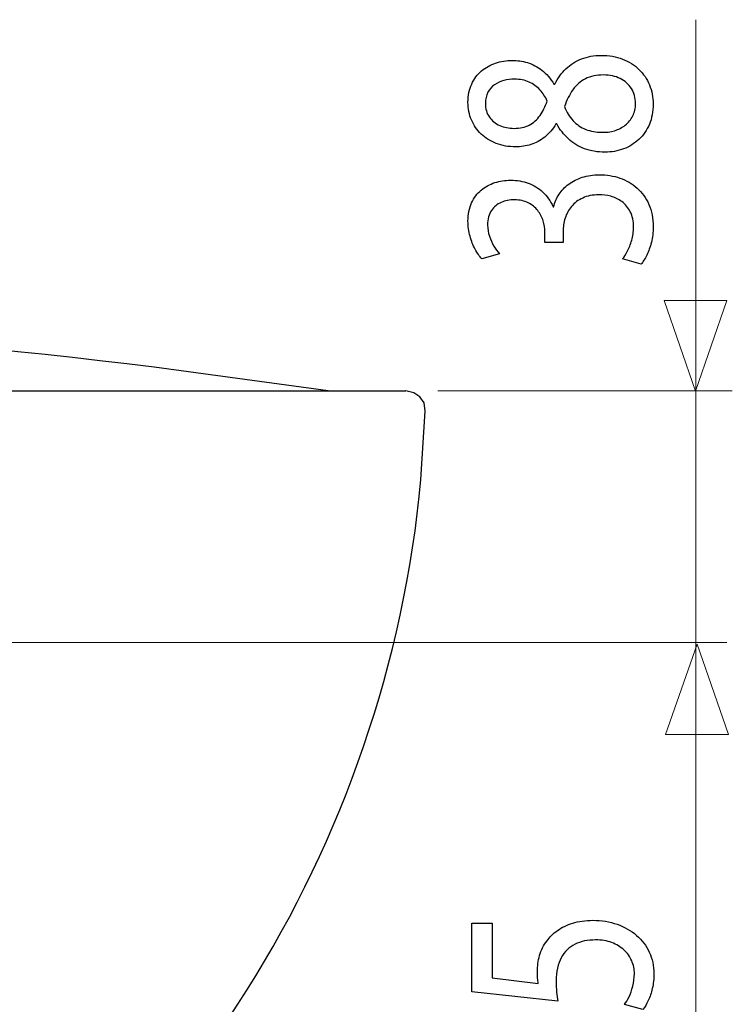
# Model space of a CAD drawing. Units: millimetres. Extents: x -53 to 56, y -41 to 41.
# Drawn here: x -14 to -4, y 26 to 39 of the extents above; entities that cross this region are included whole.
import ezdxf

# ---------------------------------------------------------------- set-up
doc = ezdxf.new("R2010")
doc.units = ezdxf.units.MM
doc.header["$MEASUREMENT"] = 0
doc.layers.add('Ilustrace', color=7, linetype='Continuous')

msp = doc.modelspace()

# ---------------------------------------------------------------- linework, layer by layer
at = {"layer": 'Ilustrace', "color": 250, "lineweight": 15}
for points in [[(-4.0164, 39.386), (-4.0164, 39.386), (-4.0164, 18.6497), (-4.0164, 18.6497)], [(-7.6472, 34.1631), (-7.6472, 34.1631), (-3.5004, 34.1631), (-3.5004, 34.1631)], [(-20.5017, 30.6239), (-20.5017, 30.6239), (-3.5771, 30.6239), (-3.5771, 30.6239)]]:
    msp.add_open_spline(points, degree=3, dxfattribs=at)
at = {"layer": 'Ilustrace', "color": 250}
for points, knots in [([(-5.9727, 37.9222), (-5.9287, 37.8389), (-5.8738, 37.7674), (-5.8091, 37.708), (-5.8091, 37.708), (-5.7438, 37.6485), (-5.6681, 37.6024), (-5.582, 37.5703), (-5.582, 37.5703), (-5.496, 37.5382), (-5.3998, 37.5222), (-5.2935, 37.5217), (-5.2935, 37.5217), (-5.2006, 37.5222), (-5.1138, 37.5372), (-5.0317, 37.5683), (-5.0317, 37.5683), (-4.9501, 37.5987), (-4.8785, 37.6433), (-4.8157, 37.7017), (-4.8157, 37.7017), (-4.7536, 37.7602), (-4.7045, 37.831), (-4.6689, 37.9143), (-4.6689, 37.9143), (-4.6332, 37.9982), (-4.6151, 38.0929), (-4.6146, 38.1984), (-4.6146, 38.1984), (-4.6151, 38.2952), (-4.6326, 38.3853), (-4.667, 38.468), (-4.667, 38.468), (-4.7012, 38.5508), (-4.7509, 38.6238), (-4.8157, 38.6858), (-4.8157, 38.6858), (-4.8796, 38.7479), (-4.9566, 38.7966), (-5.0465, 38.8312), (-5.0465, 38.8312), (-5.1364, 38.8664), (-5.2367, 38.8841), (-5.3479, 38.8845), (-5.3479, 38.8845), (-5.4489, 38.8841), (-5.5407, 38.8675), (-5.6241, 38.8349), (-5.6241, 38.8349), (-5.7069, 38.8023), (-5.7801, 38.7558), (-5.8427, 38.6952), (-5.8427, 38.6952), (-5.9061, 38.6347), (-5.9585, 38.5622), (-6, 38.4778), (-6, 38.4778), (-6, 38.4778), (-6.0115, 38.4778), (-6.0115, 38.4778), (-6.0115, 38.4778), (-6.0601, 38.5602), (-6.1164, 38.6258), (-6.1809, 38.6749), (-6.1809, 38.6749), (-6.2451, 38.7241), (-6.3137, 38.7599), (-6.3855, 38.7816), (-6.3855, 38.7816), (-6.4579, 38.8028), (-6.5295, 38.8137), (-6.6014, 38.8131), (-6.6014, 38.8131), (-6.6817, 38.8131), (-6.7593, 38.8008), (-6.833, 38.7759), (-6.833, 38.7759), (-6.9068, 38.751), (-6.9727, 38.7143), (-7.0314, 38.6651), (-7.0314, 38.6651), (-7.0898, 38.6155), (-7.1363, 38.5539), (-7.1699, 38.4804), (-7.1699, 38.4804), (-7.2043, 38.407), (-7.2216, 38.3211), (-7.2224, 38.2233), (-7.2224, 38.2233), (-7.2216, 38.1337), (-7.2055, 38.0505), (-7.1738, 37.9749), (-7.1738, 37.9749), (-7.1415, 37.8988), (-7.0962, 37.8326), (-7.0366, 37.7757), (-7.0366, 37.7757), (-6.9773, 37.7193), (-6.9068, 37.6754), (-6.8246, 37.6437), (-6.8246, 37.6437), (-6.7424, 37.6127), (-6.6511, 37.5967), (-6.5511, 37.5961), (-6.5511, 37.5961), (-6.4779, 37.5961), (-6.4068, 37.607), (-6.3369, 37.6297), (-6.3369, 37.6297), (-6.267, 37.652), (-6.2017, 37.6872), (-6.1416, 37.7348), (-6.1416, 37.7348), (-6.0814, 37.7825), (-6.029, 37.8435), (-5.9844, 37.9191), (-5.9844, 37.9191), (-5.9844, 37.9191), (-5.9727, 37.9222), (-5.9727, 37.9222)], [0, 0, 0, 0, 0.0322581, 0.0322581, 0.0322581, 0.0322581, 0.0645161, 0.0645161, 0.0645161, 0.0645161, 0.0967742, 0.0967742, 0.0967742, 0.0967742, 0.1290323, 0.1290323, 0.1290323, 0.1290323, 0.1612903, 0.1612903, 0.1612903, 0.1612903, 0.1935484, 0.1935484, 0.1935484, 0.1935484, 0.2258065, 0.2258065, 0.2258065, 0.2258065, 0.2580645, 0.2580645, 0.2580645, 0.2580645, 0.2903226, 0.2903226, 0.2903226, 0.2903226, 0.3225806, 0.3225806, 0.3225806, 0.3225806, 0.3548387, 0.3548387, 0.3548387, 0.3548387, 0.3870968, 0.3870968, 0.3870968, 0.3870968, 0.4193548, 0.4193548, 0.4193548, 0.4193548, 0.4516129, 0.4516129, 0.4516129, 0.4516129, 0.483871, 0.483871, 0.483871, 0.483871, 0.516129, 0.516129, 0.516129, 0.516129, 0.5483871, 0.5483871, 0.5483871, 0.5483871, 0.5806452, 0.5806452, 0.5806452, 0.5806452, 0.6129032, 0.6129032, 0.6129032, 0.6129032, 0.6451613, 0.6451613, 0.6451613, 0.6451613, 0.6774194, 0.6774194, 0.6774194, 0.6774194, 0.7096774, 0.7096774, 0.7096774, 0.7096774, 0.7419355, 0.7419355, 0.7419355, 0.7419355, 0.7741935, 0.7741935, 0.7741935, 0.7741935, 0.8064516, 0.8064516, 0.8064516, 0.8064516, 0.8387097, 0.8387097, 0.8387097, 0.8387097, 0.8709677, 0.8709677, 0.8709677, 0.8709677, 0.9032258, 0.9032258, 0.9032258, 0.9032258, 0.9354839, 0.9354839, 0.9354839, 0.9354839, 1, 1, 1, 1]), ([(-6.9778, 38.2078), (-6.9773, 38.2688), (-6.9656, 38.3211), (-6.9423, 38.3645), (-6.9423, 38.3645), (-6.9191, 38.408), (-6.8874, 38.4432), (-6.8478, 38.4706), (-6.8478, 38.4706), (-6.8084, 38.4975), (-6.7645, 38.5177), (-6.7159, 38.5307), (-6.7159, 38.5307), (-6.6675, 38.5431), (-6.6175, 38.5492), (-6.5664, 38.5492), (-6.5664, 38.5492), (-6.4902, 38.5488), (-6.4222, 38.5353), (-6.3628, 38.5084), (-6.3628, 38.5084), (-6.3025, 38.4815), (-6.2514, 38.4452), (-6.2095, 38.3987), (-6.2095, 38.3987), (-6.1667, 38.3526), (-6.1331, 38.3003), (-6.1085, 38.2419), (-6.1085, 38.2419), (-6.1344, 38.1637), (-6.1675, 38.0959), (-6.2074, 38.038), (-6.2074, 38.038), (-6.2483, 37.9801), (-6.2987, 37.9351), (-6.3588, 37.9036), (-6.3588, 37.9036), (-6.4191, 37.8719), (-6.4907, 37.8564), (-6.5743, 37.857), (-6.5743, 37.857), (-6.6481, 37.857), (-6.7145, 37.8704), (-6.7754, 37.8973), (-6.7754, 37.8973), (-6.8363, 37.9242), (-6.8847, 37.9641), (-6.9216, 38.0164), (-6.9216, 38.0164), (-6.9584, 38.068), (-6.9773, 38.1322), (-6.9778, 38.2078)], [0, 0, 0, 0, 0.0714286, 0.0714286, 0.0714286, 0.0714286, 0.1428571, 0.1428571, 0.1428571, 0.1428571, 0.2142857, 0.2142857, 0.2142857, 0.2142857, 0.2857143, 0.2857143, 0.2857143, 0.2857143, 0.3571429, 0.3571429, 0.3571429, 0.3571429, 0.4285714, 0.4285714, 0.4285714, 0.4285714, 0.5, 0.5, 0.5, 0.5, 0.5714286, 0.5714286, 0.5714286, 0.5714286, 0.6428571, 0.6428571, 0.6428571, 0.6428571, 0.7142857, 0.7142857, 0.7142857, 0.7142857, 0.7857143, 0.7857143, 0.7857143, 0.7857143, 0.8571429, 0.8571429, 0.8571429, 0.8571429, 1, 1, 1, 1]), ([(-4.8629, 38.2046), (-4.8635, 38.14), (-4.8765, 38.0826), (-4.9017, 38.0319), (-4.9017, 38.0319), (-4.9276, 37.9805), (-4.9624, 37.9377), (-5.0072, 37.9025), (-5.0072, 37.9025), (-5.0511, 37.8678), (-5.1022, 37.8415), (-5.1591, 37.8238), (-5.1591, 37.8238), (-5.2159, 37.8068), (-5.2768, 37.7989), (-5.3402, 37.8011), (-5.3402, 37.8011), (-5.4211, 37.8011), (-5.4954, 37.8151), (-5.564, 37.843), (-5.564, 37.843), (-5.6326, 37.8704), (-5.6927, 37.9112), (-5.7438, 37.965), (-5.7438, 37.965), (-5.7949, 38.0194), (-5.835, 38.0857), (-5.864, 38.1643), (-5.864, 38.1643), (-5.8323, 38.2559), (-5.7929, 38.3346), (-5.7451, 38.4008), (-5.7451, 38.4008), (-5.6979, 38.467), (-5.6391, 38.5182), (-5.5692, 38.5539), (-5.5692, 38.5539), (-5.4987, 38.5897), (-5.4132, 38.6078), (-5.3129, 38.6082), (-5.3129, 38.6082), (-5.2257, 38.6078), (-5.1481, 38.5912), (-5.0809, 38.558), (-5.0809, 38.558), (-5.0135, 38.525), (-4.9605, 38.4784), (-4.9217, 38.4183), (-4.9217, 38.4183), (-4.8829, 38.3584), (-4.8635, 38.2869), (-4.8629, 38.2046)], [0, 0, 0, 0, 0.0714286, 0.0714286, 0.0714286, 0.0714286, 0.1428571, 0.1428571, 0.1428571, 0.1428571, 0.2142857, 0.2142857, 0.2142857, 0.2142857, 0.2857143, 0.2857143, 0.2857143, 0.2857143, 0.3571429, 0.3571429, 0.3571429, 0.3571429, 0.4285714, 0.4285714, 0.4285714, 0.4285714, 0.5, 0.5, 0.5, 0.5, 0.5714286, 0.5714286, 0.5714286, 0.5714286, 0.6428571, 0.6428571, 0.6428571, 0.6428571, 0.7142857, 0.7142857, 0.7142857, 0.7142857, 0.7857143, 0.7857143, 0.7857143, 0.7857143, 0.8571429, 0.8571429, 0.8571429, 0.8571429, 1, 1, 1, 1]), ([(-4.7853, 35.9446), (-4.7575, 35.9781), (-4.731, 36.0215), (-4.705, 36.0744), (-4.705, 36.0744), (-4.6791, 36.1271), (-4.6578, 36.1872), (-4.6403, 36.2545), (-4.6403, 36.2545), (-4.6236, 36.3216), (-4.6151, 36.3931), (-4.6146, 36.4692), (-4.6146, 36.4692), (-4.6151, 36.5898), (-4.6359, 36.6958), (-4.676, 36.7874), (-4.676, 36.7874), (-4.716, 36.879), (-4.7717, 36.9555), (-4.8416, 37.0176), (-4.8416, 37.0176), (-4.9113, 37.0796), (-4.9922, 37.1264), (-5.0828, 37.1579), (-5.0828, 37.1579), (-5.1733, 37.1889), (-5.2697, 37.2049), (-5.3713, 37.2049), (-5.3713, 37.2049), (-5.4599, 37.204), (-5.54, 37.1915), (-5.6126, 37.1681), (-5.6126, 37.1681), (-5.6856, 37.1449), (-5.749, 37.1128), (-5.8039, 37.072), (-5.8039, 37.072), (-5.859, 37.0311), (-5.9041, 36.9835), (-5.9397, 36.9297), (-5.9397, 36.9297), (-5.9754, 36.8753), (-6.0006, 36.8173), (-6.0154, 36.7548), (-6.0154, 36.7548), (-6.0154, 36.7548), (-6.0232, 36.7548), (-6.0232, 36.7548), (-6.0232, 36.7548), (-6.0613, 36.8366), (-6.1099, 36.9054), (-6.1694, 36.9602), (-6.1694, 36.9602), (-6.2289, 37.0156), (-6.2975, 37.0575), (-6.3738, 37.0855), (-6.3738, 37.0855), (-6.45, 37.1133), (-6.5322, 37.1273), (-6.6208, 37.1273), (-6.6208, 37.1273), (-6.6984, 37.1273), (-6.7729, 37.1159), (-6.844, 37.0932), (-6.844, 37.0932), (-6.9158, 37.07), (-6.9798, 37.0348), (-7.0366, 36.9876), (-7.0366, 36.9876), (-7.0937, 36.9406), (-7.1382, 36.8805), (-7.1713, 36.8075), (-7.1713, 36.8075), (-7.2049, 36.7351), (-7.2216, 36.6492), (-7.2224, 36.5498), (-7.2224, 36.5498), (-7.2216, 36.477), (-7.212, 36.4071), (-7.1939, 36.3398), (-7.1939, 36.3398), (-7.1751, 36.2725), (-7.1511, 36.2115), (-7.1221, 36.1566), (-7.1221, 36.1566), (-7.0923, 36.1018), (-7.0612, 36.0558), (-7.0284, 36.0189), (-7.0284, 36.0189), (-7.0284, 36.0189), (-6.78, 36.0935), (-6.78, 36.0935), (-6.78, 36.0935), (-6.8065, 36.123), (-6.8323, 36.1588), (-6.8576, 36.2012), (-6.8576, 36.2012), (-6.8833, 36.2431), (-6.9041, 36.2897), (-6.921, 36.3404), (-6.921, 36.3404), (-6.9377, 36.3905), (-6.9462, 36.4427), (-6.9467, 36.4971), (-6.9467, 36.4971), (-6.9462, 36.5809), (-6.9281, 36.6488), (-6.8931, 36.7004), (-6.8931, 36.7004), (-6.8582, 36.7527), (-6.8123, 36.7911), (-6.7547, 36.8153), (-6.7547, 36.8153), (-6.6978, 36.8396), (-6.635, 36.8516), (-6.5664, 36.851), (-6.5664, 36.851), (-6.4921, 36.8505), (-6.4274, 36.8359), (-6.3738, 36.8086), (-6.3738, 36.8086), (-6.32, 36.7812), (-6.2754, 36.745), (-6.2412, 36.7004), (-6.2412, 36.7004), (-6.2063, 36.656), (-6.1809, 36.6073), (-6.1642, 36.555), (-6.1642, 36.555), (-6.1481, 36.5028), (-6.1396, 36.4516), (-6.1396, 36.4009), (-6.1396, 36.4009), (-6.1396, 36.4009), (-6.1396, 36.2488), (-6.1396, 36.2488), (-6.1396, 36.2488), (-6.1396, 36.2488), (-5.8834, 36.2488), (-5.8834, 36.2488), (-5.8834, 36.2488), (-5.8834, 36.2488), (-5.8834, 36.4009), (-5.8834, 36.4009), (-5.8834, 36.4009), (-5.8834, 36.4676), (-5.8738, 36.5317), (-5.8544, 36.5933), (-5.8544, 36.5933), (-5.835, 36.6549), (-5.8047, 36.7102), (-5.7639, 36.7594), (-5.7639, 36.7594), (-5.723, 36.8086), (-5.6708, 36.8479), (-5.6066, 36.877), (-5.6066, 36.877), (-5.5432, 36.9059), (-5.467, 36.9209), (-5.379, 36.9224), (-5.379, 36.9224), (-5.3247, 36.9235), (-5.269, 36.9168), (-5.2129, 36.9012), (-5.2129, 36.9012), (-5.1558, 36.8862), (-5.1028, 36.8608), (-5.0544, 36.8256), (-5.0544, 36.8256), (-5.0058, 36.7905), (-4.9664, 36.7434), (-4.9367, 36.6844), (-4.9367, 36.6844), (-4.9061, 36.6254), (-4.8908, 36.553), (-4.89, 36.4661), (-4.89, 36.4661), (-4.8908, 36.4014), (-4.8998, 36.3398), (-4.9173, 36.2818), (-4.9173, 36.2818), (-4.9347, 36.2239), (-4.9553, 36.1721), (-4.9793, 36.1266), (-4.9793, 36.1266), (-5.0033, 36.0812), (-5.0252, 36.0454), (-5.0452, 36.0189), (-5.0452, 36.0189), (-5.0452, 36.0189), (-4.7853, 35.9446), (-4.7853, 35.9446)], [0, 0, 0, 0, 0.0204082, 0.0204082, 0.0204082, 0.0204082, 0.0408163, 0.0408163, 0.0408163, 0.0408163, 0.0612245, 0.0612245, 0.0612245, 0.0612245, 0.0816327, 0.0816327, 0.0816327, 0.0816327, 0.1020408, 0.1020408, 0.1020408, 0.1020408, 0.122449, 0.122449, 0.122449, 0.122449, 0.1428571, 0.1428571, 0.1428571, 0.1428571, 0.1632653, 0.1632653, 0.1632653, 0.1632653, 0.1836735, 0.1836735, 0.1836735, 0.1836735, 0.2040816, 0.2040816, 0.2040816, 0.2040816, 0.2244898, 0.2244898, 0.2244898, 0.2244898, 0.244898, 0.244898, 0.244898, 0.244898, 0.2653061, 0.2653061, 0.2653061, 0.2653061, 0.2857143, 0.2857143, 0.2857143, 0.2857143, 0.3061224, 0.3061224, 0.3061224, 0.3061224, 0.3265306, 0.3265306, 0.3265306, 0.3265306, 0.3469388, 0.3469388, 0.3469388, 0.3469388, 0.3673469, 0.3673469, 0.3673469, 0.3673469, 0.3877551, 0.3877551, 0.3877551, 0.3877551, 0.4081633, 0.4081633, 0.4081633, 0.4081633, 0.4285714, 0.4285714, 0.4285714, 0.4285714, 0.4489796, 0.4489796, 0.4489796, 0.4489796, 0.4693878, 0.4693878, 0.4693878, 0.4693878, 0.4897959, 0.4897959, 0.4897959, 0.4897959, 0.5102041, 0.5102041, 0.5102041, 0.5102041, 0.5306122, 0.5306122, 0.5306122, 0.5306122, 0.5510204, 0.5510204, 0.5510204, 0.5510204, 0.5714286, 0.5714286, 0.5714286, 0.5714286, 0.5918367, 0.5918367, 0.5918367, 0.5918367, 0.6122449, 0.6122449, 0.6122449, 0.6122449, 0.6326531, 0.6326531, 0.6326531, 0.6326531, 0.6530612, 0.6530612, 0.6530612, 0.6530612, 0.6734694, 0.6734694, 0.6734694, 0.6734694, 0.6938776, 0.6938776, 0.6938776, 0.6938776, 0.7142857, 0.7142857, 0.7142857, 0.7142857, 0.7346939, 0.7346939, 0.7346939, 0.7346939, 0.755102, 0.755102, 0.755102, 0.755102, 0.7755102, 0.7755102, 0.7755102, 0.7755102, 0.7959184, 0.7959184, 0.7959184, 0.7959184, 0.8163265, 0.8163265, 0.8163265, 0.8163265, 0.8367347, 0.8367347, 0.8367347, 0.8367347, 0.8571429, 0.8571429, 0.8571429, 0.8571429, 0.877551, 0.877551, 0.877551, 0.877551, 0.8979592, 0.8979592, 0.8979592, 0.8979592, 0.9183673, 0.9183673, 0.9183673, 0.9183673, 0.9387755, 0.9387755, 0.9387755, 0.9387755, 0.9591837, 0.9591837, 0.9591837, 0.9591837, 1, 1, 1, 1]), ([(-7.1688, 26.6735), (-7.1688, 26.6735), (-7.1688, 25.708), (-7.1688, 25.708), (-7.1688, 25.708), (-7.1688, 25.708), (-5.958, 25.5776), (-5.958, 25.5776), (-5.958, 25.5776), (-5.9645, 25.6149), (-5.9697, 25.6563), (-5.9741, 25.7028), (-5.9741, 25.7028), (-5.9787, 25.7489), (-5.9812, 25.8016), (-5.9812, 25.8602), (-5.9812, 25.8602), (-5.9806, 25.9937), (-5.9566, 26.1028), (-5.9102, 26.1876), (-5.9102, 26.1876), (-5.8629, 26.273), (-5.7982, 26.3362), (-5.7154, 26.3771), (-5.7154, 26.3771), (-5.632, 26.4179), (-5.5356, 26.4381), (-5.4263, 26.4376), (-5.4263, 26.4376), (-5.3416, 26.4381), (-5.2659, 26.4256), (-5.1987, 26.4003), (-5.1987, 26.4003), (-5.1307, 26.3755), (-5.0739, 26.3408), (-5.026, 26.2969), (-5.026, 26.2969), (-4.9788, 26.2529), (-4.9425, 26.2022), (-4.9173, 26.1447), (-4.9173, 26.1447), (-4.8922, 26.0873), (-4.8791, 26.0267), (-4.8791, 25.9627), (-4.8791, 25.9627), (-4.8799, 25.9), (-4.887, 25.841), (-4.9018, 25.7856), (-4.9018, 25.7856), (-4.916, 25.7303), (-4.9335, 25.6805), (-4.9548, 25.6366), (-4.9548, 25.6366), (-4.9761, 25.5926), (-4.9974, 25.5564), (-5.0189, 25.5279), (-5.0189, 25.5279), (-5.0189, 25.5279), (-4.7589, 25.4597), (-4.7589, 25.4597), (-4.7589, 25.4597), (-4.7323, 25.4932), (-4.7078, 25.5352), (-4.6838, 25.5854), (-4.6838, 25.5854), (-4.6605, 25.6355), (-4.6417, 25.6925), (-4.6269, 25.7561), (-4.6269, 25.7561), (-4.6121, 25.8204), (-4.6042, 25.889), (-4.6037, 25.9627), (-4.6037, 25.9627), (-4.6042, 26.0728), (-4.6263, 26.1732), (-4.669, 26.2647), (-4.669, 26.2647), (-4.7116, 26.3563), (-4.7717, 26.4355), (-4.8493, 26.5023), (-4.8493, 26.5023), (-4.9269, 26.5695), (-5.0182, 26.6212), (-5.1223, 26.658), (-5.1223, 26.658), (-5.2271, 26.6947), (-5.3416, 26.7134), (-5.4651, 26.7139), (-5.4651, 26.7139), (-5.57, 26.7134), (-5.6643, 26.6999), (-5.7478, 26.6741), (-5.7478, 26.6741), (-5.8312, 26.6481), (-5.903, 26.614), (-5.9637, 26.5705), (-5.9637, 26.5705), (-6.0246, 26.527), (-6.073, 26.4785), (-6.1093, 26.4252), (-6.1093, 26.4252), (-6.1572, 26.3626), (-6.1921, 26.2947), (-6.2134, 26.2208), (-6.2134, 26.2208), (-6.2348, 26.1467), (-6.2457, 26.0702), (-6.2451, 25.9905), (-6.2451, 25.9905), (-6.2451, 25.9544), (-6.2446, 25.9233), (-6.2426, 25.898), (-6.2426, 25.898), (-6.2405, 25.8726), (-6.2374, 25.8488), (-6.2334, 25.826), (-6.2334, 25.826), (-6.2334, 25.826), (-6.8817, 25.9036), (-6.8817, 25.9036), (-6.8817, 25.9036), (-6.8817, 25.9036), (-6.8817, 26.6735), (-6.8817, 26.6735), (-6.8817, 26.6735), (-6.8817, 26.6735), (-7.1688, 26.6735), (-7.1688, 26.6735)], [0, 0, 0, 0, 0.030303, 0.030303, 0.030303, 0.030303, 0.0606061, 0.0606061, 0.0606061, 0.0606061, 0.0909091, 0.0909091, 0.0909091, 0.0909091, 0.1212121, 0.1212121, 0.1212121, 0.1212121, 0.1515152, 0.1515152, 0.1515152, 0.1515152, 0.1818182, 0.1818182, 0.1818182, 0.1818182, 0.2121212, 0.2121212, 0.2121212, 0.2121212, 0.2424242, 0.2424242, 0.2424242, 0.2424242, 0.2727273, 0.2727273, 0.2727273, 0.2727273, 0.3030303, 0.3030303, 0.3030303, 0.3030303, 0.3333333, 0.3333333, 0.3333333, 0.3333333, 0.3636364, 0.3636364, 0.3636364, 0.3636364, 0.3939394, 0.3939394, 0.3939394, 0.3939394, 0.4242424, 0.4242424, 0.4242424, 0.4242424, 0.4545455, 0.4545455, 0.4545455, 0.4545455, 0.4848485, 0.4848485, 0.4848485, 0.4848485, 0.5151515, 0.5151515, 0.5151515, 0.5151515, 0.5454545, 0.5454545, 0.5454545, 0.5454545, 0.5757576, 0.5757576, 0.5757576, 0.5757576, 0.6060606, 0.6060606, 0.6060606, 0.6060606, 0.6363636, 0.6363636, 0.6363636, 0.6363636, 0.6666667, 0.6666667, 0.6666667, 0.6666667, 0.6969697, 0.6969697, 0.6969697, 0.6969697, 0.7272727, 0.7272727, 0.7272727, 0.7272727, 0.7575758, 0.7575758, 0.7575758, 0.7575758, 0.7878788, 0.7878788, 0.7878788, 0.7878788, 0.8181818, 0.8181818, 0.8181818, 0.8181818, 0.8484848, 0.8484848, 0.8484848, 0.8484848, 0.8787879, 0.8787879, 0.8787879, 0.8787879, 0.9090909, 0.9090909, 0.9090909, 0.9090909, 0.9393939, 0.9393939, 0.9393939, 0.9393939, 1, 1, 1, 1])]:
    msp.add_open_spline(points, degree=3, knots=knots, dxfattribs=at)
at = {"layer": 'Ilustrace', "color": 250, "lineweight": 30}
for points, knots in [([(-9.1896, 34.1648), (-9.1896, 34.1648), (-11.6414, 34.4946), (-11.6414, 34.4946), (-11.6414, 34.4946), (-19.82, 35.5119), (-28.1247, 35.5122), (-36.3032, 34.4946), (-36.3032, 34.4946), (-36.3032, 34.4946), (-38.7551, 34.1648), (-38.7551, 34.1648)], [0, 0, 0, 0, 0.25, 0.25, 0.25, 0.25, 0.5, 0.5, 0.5, 0.5, 1, 1, 1, 1]), ([(-7.8275, 33.8781), (-7.8275, 33.8781), (-7.8418, 33.9928), (-7.8418, 33.9928), (-7.8418, 33.9928), (-7.8418, 33.9928), (-7.8991, 34.0788), (-7.8991, 34.0788), (-7.8991, 34.0788), (-7.8991, 34.0788), (-7.9852, 34.1362), (-7.9852, 34.1362), (-7.9852, 34.1362), (-7.9852, 34.1362), (-8.0999, 34.1648), (-8.0999, 34.1648)], [0, 0, 0, 0, 0.2, 0.2, 0.2, 0.2, 0.4, 0.4, 0.4, 0.4, 0.6, 0.6, 0.6, 0.6, 1, 1, 1, 1]), ([(-16.6025, 19.9556), (-16.6025, 19.9556), (-15.7565, 20.4144), (-15.7565, 20.4144), (-15.7565, 20.4144), (-11.3179, 23.09), (-8.363, 27.7528), (-7.8848, 32.9174), (-7.8848, 32.9174), (-7.8848, 32.9174), (-7.8275, 33.8781), (-7.8275, 33.8781)], [0, 0, 0, 0, 0.25, 0.25, 0.25, 0.25, 0.5, 0.5, 0.5, 0.5, 1, 1, 1, 1])]:
    msp.add_open_spline(points, degree=3, knots=knots, dxfattribs=at)
at = {"layer": 'Ilustrace', "color": 250, "lineweight": 9}
for points in [[(-3.5755, 35.4342), (-3.5755, 35.4342), (-3.5755, 35.4342), (-3.5755, 35.4342), (-3.5755, 35.4342), (-3.5755, 35.4342), (-3.5755, 35.4342), (-3.5755, 35.4342), (-3.5755, 35.4342), (-3.5755, 35.4342), (-4.0189, 34.1614), (-4.0189, 34.1614), (-4.0189, 34.1614), (-4.0189, 34.1614), (-4.4623, 35.4342), (-4.4623, 35.4342), (-4.4623, 35.4342), (-4.4623, 35.4342), (-4.4623, 35.4342), (-4.4623, 35.4342), (-4.4623, 35.4342), (-4.4623, 35.4342), (-4.4623, 35.4342), (-4.4623, 35.4342), (-4.4623, 35.4342), (-4.4623, 35.4342), (-3.5755, 35.4342), (-3.5755, 35.4342)], [(-3.5535, 29.3272), (-3.5535, 29.3272), (-3.5535, 29.3272), (-3.5535, 29.3272), (-3.5535, 29.3272), (-3.5535, 29.3272), (-3.5535, 29.3272), (-3.5535, 29.3272), (-3.5535, 29.3272), (-3.5535, 29.3272), (-3.9969, 30.6), (-3.9969, 30.6), (-3.9969, 30.6), (-3.9969, 30.6), (-4.4403, 29.3272), (-4.4403, 29.3272), (-4.4403, 29.3272), (-4.4403, 29.3272), (-4.4403, 29.3272), (-4.4403, 29.3272), (-4.4403, 29.3272), (-4.4403, 29.3272), (-4.4403, 29.3272), (-4.4403, 29.3272), (-4.4403, 29.3272), (-4.4403, 29.3272), (-3.5535, 29.3272), (-3.5535, 29.3272)]]:
    msp.add_open_spline(points, degree=3, knots=[0, 0, 0, 0, 0.125, 0.125, 0.125, 0.125, 0.25, 0.25, 0.25, 0.25, 0.375, 0.375, 0.375, 0.375, 0.5, 0.5, 0.5, 0.5, 0.625, 0.625, 0.625, 0.625, 0.75, 0.75, 0.75, 0.75, 1, 1, 1, 1], dxfattribs=at)
at = {"layer": 'Ilustrace', "color": 250, "lineweight": 30}
msp.add_open_spline([(-36.4897, 34.1648), (-36.4897, 34.1648), (-8.0999, 34.1648), (-8.0999, 34.1648)], degree=3, dxfattribs=at)

doc.saveas('drawing.dxf')
